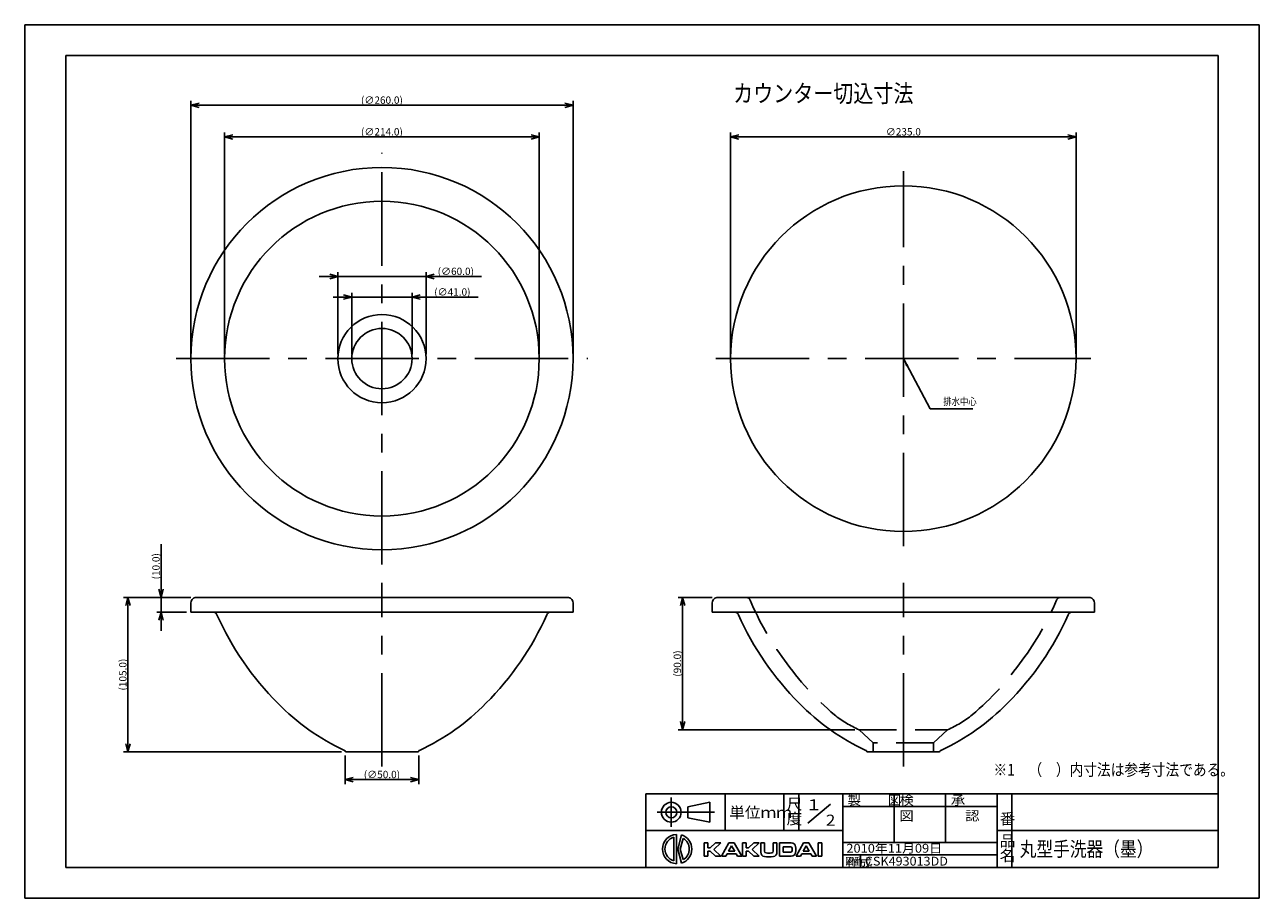
# Model space of a CAD drawing. Extents: x -210 to 210, y -148 to 148.
import ezdxf

# ---------------------------------------------------------------- set-up
doc = ezdxf.new("R2010")
doc.units = 0
doc.linetypes.add('CENTER', pattern=[50.8, 31.75, -6.35, 6.35, -6.35])
doc.linetypes.add('DASHED', pattern=[19.05, 12.7, -6.35])
doc.layers.get('0').update_dxf_attribs({"linetype": 'CONTINUOUS'})
doc.layers.get('DEFPOINTS').update_dxf_attribs({"linetype": 'CONTINUOUS'})
doc.layers.add('LY_1', color=254, linetype='CONTINUOUS')
doc.styles.add('MX_DIMTXSTY_2', font='txt.shx', dxfattribs={"width": 1.25, "bigfont": 'extfont.shx'})
doc.styles.add('MX_DIMTXSTY_3', font='txt.shx', dxfattribs={"width": 1.3, "bigfont": 'extfont.shx'})
doc.styles.add('MX_DIMTXSTY_4', font='txt.shx', dxfattribs={"width": 1.1, "bigfont": 'extfont.shx'})
doc.styles.add('MX_DIMTXSTY_5', font='txt.shx', dxfattribs={"width": 1.5, "bigfont": 'extfont.shx'})
doc.styles.add('MX_DIMTXSTY_6', font='txt.shx', dxfattribs={"width": 1.4, "bigfont": 'extfont.shx'})
doc.styles.add('MX_NOTE_STANDARD', font='txt.shx', dxfattribs={"bigfont": 'extfont.shx'})
doc.dimstyles.new('MX_DIMSTYLE_CLASS2', dxfattribs={"dimtxt": 2.5, "dimasz": 2.5, "dimexe": 1.5, "dimexo": 1.5, "dimgap": 0.5, "dimtad": 1, "dimlfac": 2, "dimtxsty": 'MX_NOTE_STANDARD', "dimblk1": 'OPEN30', "dimblk2": 'OPEN30', "dimsah": 1, "dimcen": 2.5, "dimazin": 3, "dimtfac": 1, "dimtmove": 0, "dimatfit": 3, "dimtzin": 0})
doc.dimstyles.new('MXDIMSTYLE', dxfattribs={"dimtxt": 2.5, "dimasz": 2.5, "dimexe": 1.5, "dimexo": 1.5, "dimgap": 0.5, "dimtad": 1, "dimtxsty": 'MX_NOTE_STANDARD', "dimblk1": 'OPEN30', "dimblk2": 'OPEN30', "dimsah": 1, "dimcen": 2.5, "dimazin": 3, "dimtfac": 1, "dimtmove": 0, "dimatfit": 3, "dimtzin": 0})

# ---------------------------------------------------------------- blocks, each defined once
blk = doc.blocks.new('$KAKUDAI-3')
at = {"color": 0, "linetype": 'CONTINUOUS'}
for p, q in [((-0.24, 4.994236), (-0.24, -4.994236)), ((0.18, 0), (1.461255, 4.781708)), ((-1.1, 3.99119), (-1.1, -3.99119)), ((1.461255, -4.781708), (0.18, 0)), ((1.070337, 0), (2.0362, 3.604648)), ((2.0362, -3.604648), (1.070337, 0))]:
    blk.add_line(p, q, dxfattribs=at)
for radius, start, end in [(5, 92.751257, 267.248746), (5, 286.992764, 73.007236), (4.14, 105.408581, 254.591422), (4.14, 299.461315, 60.538685)]:
    blk.add_arc((0, 0), radius, start, end, dxfattribs=at)
blk = doc.blocks.new('$KAKUDAI-2')
at = {"color": 0, "linetype": 'CONTINUOUS'}
for p, q in [((0, 4.437302), (0, 0.000015)), ((0.000366, 4.437302), (1.242905, 4.437302)), ((1.242874, 4.437302), (1.242874, 2.810211)), ((2.041729, 2.809854), (3.78704, 4.436829)), ((3.228285, 2.219162), (5.608237, 4.437769)), ((3.786705, 4.437302), (5.608849, 4.437302)), ((5.904288, 0.000176), (8.41872, 4.437407)), ((8.419144, 4.437302), (10.238426, 4.437302)), ((12.752607, -0.000183), (10.238149, 4.437112)), ((13.048416, 4.437317), (13.048416, 0.000015)), ((13.048546, 4.437316), (14.290932, 4.437301)), ((14.29081, 4.437302), (14.29081, 2.810196)), ((15.089013, 2.810919), (16.834306, 4.437876)), ((16.277186, 2.218402), (18.657143, 4.437007)), ((16.834892, 4.437302), (18.656952, 4.437302)), ((19.248566, 4.437302), (19.248566, 1.28949)), ((19.248573, 4.437302), (20.520576, 4.437302)), ((20.5205, 4.437302), (20.5205, 1.622192)), ((23.478714, 4.437302), (24.750725, 4.437302)), ((23.478989, 4.437309), (23.478989, 1.622185)), ((24.750397, 4.437317), (24.750397, 1.28949)), ((25.549355, 4.437317), (25.549355, 0.000015)), ((25.549408, 4.437302), (29.621742, 4.437302)), ((31.287743, 0.000262), (33.80215, 4.437459)), ((33.802635, 4.437317), (35.621895, 4.437317)), ((38.136126, 0.000097), (35.62175, 4.437263)), ((38.72789, 4.437317), (38.72789, 0.000015)), ((38.727936, 4.437317), (39.999947, 4.437317)), ((39.999893, 4.437317), (39.999893, 0.000015)), ((0.000366, 0), (1.242905, 0)), ((1.242905, 2.810196), (2.041748, 2.810196)), ((1.242905, 1.627098), (2.041748, 1.627098)), ((1.243866, 1.627106), (1.243866, 0)), ((2.041563, 1.627004), (3.786919, -0.000054)), ((3.228971, 2.218703), (5.608881, 0.000134)), ((3.786705, 0.000015), (5.608849, 0.000015)), ((5.904747, 0), (7.366676, 0)), ((7.366972, -0.000121), (7.786036, 0.739421)), ((7.785843, 0.739464), (10.871651, 0.739464)), ((8.288605, 1.627098), (10.368835, 1.627098)), ((8.289557, 1.626387), (9.329624, 3.46183)), ((10.368869, 1.627127), (9.328812, 3.462514)), ((11.290678, -0.000035), (10.871566, 0.739584)), ((11.290825, 0), (12.752815, 0)), ((13.0485, 0.000015), (14.290878, 0.000015)), ((14.290756, 2.810212), (15.089454, 2.810197)), ((14.29081, 1.627098), (14.29081, 0)), ((14.290886, 1.627098), (15.089615, 1.627098)), ((15.089823, 1.626855), (16.835171, -0.000145)), ((16.277017, 2.218516), (18.656834, 0.000049)), ((16.834892, 0.000015), (18.656952, 0.000015)), ((25.549408, 0.000015), (29.621742, 0.000015)), ((26.821381, 3.16539), (26.821381, 1.27224)), ((26.821388, 3.1651), (29.318481, 3.1651)), ((26.821388, 1.271919), (29.318481, 1.271919)), ((31.288223, 0), (32.750244, 0)), ((32.750442, -0.000219), (33.169532, 0.739348)), ((33.169319, 0.738998), (36.255188, 0.738998)), ((33.672051, 1.627072), (34.712108, 3.462442)), ((33.672188, 1.627083), (35.752327, 1.627083)), ((35.752436, 1.626965), (34.712341, 3.462418)), ((36.674036, 0.000002), (36.254984, 0.739515)), ((36.674271, 0.000015), (38.136307, 0.000015)), ((38.727936, 0.000015), (39.999947, 0.000015))]:
    blk.add_line(p, q, dxfattribs=at)
for centre, radius, start, end in [((29.621689, 2.958115), 1.479071, 10.671932, 89.999982), ((20.727631, 1.28949), 1.479071, 179.999964, 260.450713), ((21.112137, 1.622177), 0.591628, 179.999964, 263.000915), ((21.999603, 8.85083), 7.874568, 263.000966, 276.999015), ((22.88707, 1.622192), 0.591628, 276.999029, 0), ((23.271584, 1.28949), 1.479071, 279.549258, 0), ((29.318405, 2.573524), 0.591628, 5.59873, 89.999982), ((29.31842, 1.863708), 0.591628, 270.000025, 354.40127), ((29.621689, 1.479218), 1.479071, 270.000025, 349.328068), ((25.69725, 2.218666), 4.230142, 354.401273, 5.598727), ((25.69725, 2.218666), 5.472562, 349.328068, 10.671932), ((21.999603, 8.85083), 9.146571, 260.450737, 279.54923)]:
    blk.add_arc(centre, radius, start, end, dxfattribs=at)
blk = doc.blocks.new('_OPEN30')
at = {"color": 0, "linetype": 'ByBlock'}
for p, q in [((-1, 0.267949), (0, 0)), ((0, 0), (-1, -0.267949)), ((0, 0), (-1, 0))]:
    blk.add_line(p, q, dxfattribs=at)
blk = doc.blocks.new('*D3')
at = {"color": 143, "linetype": 'CONTINUOUS'}
for p, q in [((-103.472699, 36.467017), (-103.472699, 64.395743)), ((-73.472699, 36.467017), (-73.472699, 64.395743)), ((-103.472699, 62.895743), (-109.822699, 62.895743)), ((-103.472699, 62.895743), (-73.472699, 62.895743)), ((-73.472699, 62.895743), (-54.594575, 62.895743)), ((-73.472699, 62.895743), (-67.122699, 62.895743))]:
    blk.add_line(p, q, dxfattribs=at)
at = {"layer": 'DEFPOINTS', "color": 0, "linetype": 'CONTINUOUS'}
for p in [(-73.472699, 62.895743), (-103.472699, 34.967017), (-73.472699, 34.967017)]:
    blk.add_point(p, dxfattribs=at)
at = {"color": 143, "linetype": 'CONTINUOUS', "xscale": 2.77, "yscale": 2.77, "zscale": 2.77}
blk.add_blockref('_OPEN30', (-103.472699, 62.895743), dxfattribs=at)
at = {"color": 143, "linetype": 'CONTINUOUS', "xscale": 2.77, "yscale": 2.77, "zscale": 2.77, "rotation": 180}
blk.add_blockref('_OPEN30', (-73.472699, 62.895743), dxfattribs=at)
at = {"color": 143, "linetype": 'CONTINUOUS', "insert": (-63.344575, 64.645743), "char_height": 2.5, "attachment_point": 5, "style": 'MX_DIMTXSTY_2'}
blk.add_mtext('\\A1;(∅60.0)', dxfattribs=at)
blk = doc.blocks.new('*D4')
at = {"color": 143, "linetype": 'CONTINUOUS'}
for p, q in [((-98.722699, 55.884552), (-105.072699, 55.884552)), ((-98.722699, 36.467017), (-98.722699, 57.384552)), ((-98.722699, 55.884552), (-78.222699, 55.884552)), ((-78.222699, 36.467017), (-78.222699, 57.384552)), ((-78.222699, 55.884552), (-55.763108, 55.884552)), ((-78.222699, 55.884552), (-71.872699, 55.884552))]:
    blk.add_line(p, q, dxfattribs=at)
at = {"layer": 'DEFPOINTS', "color": 0, "linetype": 'CONTINUOUS'}
for p in [(-78.222699, 55.884552), (-98.722699, 34.967017), (-78.222699, 34.967017)]:
    blk.add_point(p, dxfattribs=at)
at = {"color": 143, "linetype": 'CONTINUOUS', "xscale": 2.77, "yscale": 2.77, "zscale": 2.77}
blk.add_blockref('_OPEN30', (-98.722699, 55.884552), dxfattribs=at)
at = {"color": 143, "linetype": 'CONTINUOUS', "xscale": 2.77, "yscale": 2.77, "zscale": 2.77, "rotation": 180}
blk.add_blockref('_OPEN30', (-78.222699, 55.884552), dxfattribs=at)
at = {"color": 143, "linetype": 'CONTINUOUS', "insert": (-64.513108, 57.634552), "char_height": 2.5, "attachment_point": 5, "style": 'MX_DIMTXSTY_3'}
blk.add_mtext('\\A1;(∅41.0)', dxfattribs=at)
blk = doc.blocks.new('*D5')
at = {"color": 143, "linetype": 'CONTINUOUS'}
for p, q in [((30.156389, 36.467021), (30.156389, 111.832622)), ((30.156389, 110.332622), (147.656389, 110.332622)), ((147.656389, 36.467021), (147.656389, 111.832622))]:
    blk.add_line(p, q, dxfattribs=at)
at = {"layer": 'DEFPOINTS', "color": 0, "linetype": 'CONTINUOUS'}
for p in [(147.656389, 110.332622), (30.156389, 34.967021), (147.656389, 34.967021)]:
    blk.add_point(p, dxfattribs=at)
at = {"color": 143, "linetype": 'CONTINUOUS', "xscale": 2.77, "yscale": 2.77, "zscale": 2.77, "rotation": 180}
blk.add_blockref('_OPEN30', (30.156389, 110.332622), dxfattribs=at)
at = {"color": 143, "linetype": 'CONTINUOUS', "xscale": 2.77, "yscale": 2.77, "zscale": 2.77}
blk.add_blockref('_OPEN30', (147.656389, 110.332622), dxfattribs=at)
at = {"color": 143, "linetype": 'CONTINUOUS', "insert": (88.906389, 112.082622), "char_height": 2.5, "attachment_point": 5, "style": 'MX_DIMTXSTY_4'}
blk.add_mtext('\\A1;∅235.0', dxfattribs=at)
blk = doc.blocks.new('*D6')
at = {"color": 143, "linetype": 'CONTINUOUS'}
for p, q in [((-163.594689, -46.201275), (-163.594689, -28.118452)), ((-163.594689, -46.201275), (-163.594689, -39.851275)), ((-153.472699, -46.201275), (-165.094689, -46.201275)), ((-163.594689, -51.201275), (-163.594689, -46.201275)), ((-154.972699, -51.201275), (-165.094689, -51.201275)), ((-163.594689, -51.201275), (-163.594689, -57.551275))]:
    blk.add_line(p, q, dxfattribs=at)
at = {"layer": 'DEFPOINTS', "color": 0, "linetype": 'CONTINUOUS'}
for p in [(-163.594689, -46.201275), (-151.972699, -46.201275), (-153.472699, -51.201275)]:
    blk.add_point(p, dxfattribs=at)
at = {"color": 143, "linetype": 'CONTINUOUS', "xscale": 2.77, "yscale": 2.77, "zscale": 2.77}
for p, rotation in [((-163.594689, -46.201275), 270), ((-163.594689, -51.201275), 90)]:
    blk.add_blockref('_OPEN30', p, dxfattribs=dict(at, rotation=rotation))
at = {"color": 143, "linetype": 'CONTINUOUS', "insert": (-165.344689, -35.618452), "char_height": 2.5, "attachment_point": 5, "rotation": 90, "style": 'MX_DIMTXSTY_5'}
blk.add_mtext('\\A1;(10.0)', dxfattribs=at)
blk = doc.blocks.new('*D7')
at = {"color": 143, "linetype": 'CONTINUOUS'}
for p, q in [((-153.4727, -46.201275), (-176.360189, -46.201275)), ((-174.860189, -98.701275), (-174.860189, -46.201275)), ((-102.2227, -98.701275), (-176.360189, -98.701275))]:
    blk.add_line(p, q, dxfattribs=at)
at = {"layer": 'DEFPOINTS', "color": 0, "linetype": 'CONTINUOUS'}
for p in [(-174.860189, -46.201275), (-151.9727, -46.201275), (-100.7227, -98.701275)]:
    blk.add_point(p, dxfattribs=at)
at = {"color": 143, "linetype": 'CONTINUOUS', "xscale": 2.77, "yscale": 2.77, "zscale": 2.77}
for p, rotation in [((-174.860189, -46.201275), 90), ((-174.860189, -98.701275), 270)]:
    blk.add_blockref('_OPEN30', p, dxfattribs=dict(at, rotation=rotation))
at = {"color": 143, "linetype": 'CONTINUOUS', "insert": (-176.610189, -72.451275), "char_height": 2.5, "attachment_point": 5, "rotation": 90, "style": 'MX_DIMTXSTY_6'}
blk.add_mtext('\\A1;(105.0)', dxfattribs=at)
blk = doc.blocks.new('*D8')
at = {"color": 143, "linetype": 'CONTINUOUS'}
for p, q in [((-153.472699, 36.46702), (-153.472699, 122.610354)), ((-23.472699, 36.46702), (-23.472699, 122.610354)), ((-153.472699, 121.110354), (-23.472699, 121.110354))]:
    blk.add_line(p, q, dxfattribs=at)
at = {"layer": 'DEFPOINTS', "color": 0, "linetype": 'CONTINUOUS'}
for p in [(-23.472699, 121.110354), (-153.472699, 34.96702), (-23.472699, 34.96702)]:
    blk.add_point(p, dxfattribs=at)
at = {"color": 143, "linetype": 'CONTINUOUS', "xscale": 2.77, "yscale": 2.77, "zscale": 2.77, "rotation": 180}
blk.add_blockref('_OPEN30', (-153.472699, 121.110354), dxfattribs=at)
at = {"color": 143, "linetype": 'CONTINUOUS', "xscale": 2.77, "yscale": 2.77, "zscale": 2.77}
blk.add_blockref('_OPEN30', (-23.472699, 121.110354), dxfattribs=at)
at = {"color": 143, "linetype": 'CONTINUOUS', "insert": (-88.472699, 122.860354), "char_height": 2.5, "attachment_point": 5, "style": 'MX_DIMTXSTY_2'}
blk.add_mtext('\\A1;(∅260.0)', dxfattribs=at)
blk = doc.blocks.new('*D9')
at = {"color": 143, "linetype": 'CONTINUOUS'}
for p, q in [((-141.972699, 36.467021), (-141.972699, 111.832622)), ((-141.972699, 110.332622), (-34.972699, 110.332622)), ((-34.972699, 36.467021), (-34.972699, 111.832622))]:
    blk.add_line(p, q, dxfattribs=at)
at = {"layer": 'DEFPOINTS', "color": 0, "linetype": 'CONTINUOUS'}
for p in [(-34.972699, 110.332622), (-141.972699, 34.967021), (-34.972699, 34.967021)]:
    blk.add_point(p, dxfattribs=at)
at = {"color": 143, "linetype": 'CONTINUOUS', "xscale": 2.77, "yscale": 2.77, "zscale": 2.77, "rotation": 180}
blk.add_blockref('_OPEN30', (-141.972699, 110.332622), dxfattribs=at)
at = {"color": 143, "linetype": 'CONTINUOUS', "xscale": 2.77, "yscale": 2.77, "zscale": 2.77}
blk.add_blockref('_OPEN30', (-34.972699, 110.332622), dxfattribs=at)
at = {"color": 143, "linetype": 'CONTINUOUS', "insert": (-88.472699, 112.082622), "char_height": 2.5, "attachment_point": 5, "style": 'MX_DIMTXSTY_2'}
blk.add_mtext('\\A1;(∅214.0)', dxfattribs=at)
blk = doc.blocks.new('*D10')
at = {"color": 143, "linetype": 'CONTINUOUS'}
for p, q in [((-100.972699, -99.951275), (-100.972699, -109.661399)), ((-75.972699, -99.951275), (-75.972699, -109.661399)), ((-75.972699, -108.161399), (-100.972699, -108.161399))]:
    blk.add_line(p, q, dxfattribs=at)
at = {"layer": 'DEFPOINTS', "color": 0, "linetype": 'CONTINUOUS'}
for p in [(-100.972699, -98.451275), (-75.972699, -98.451275), (-100.972699, -108.161399)]:
    blk.add_point(p, dxfattribs=at)
at = {"color": 143, "linetype": 'CONTINUOUS', "xscale": 2.77, "yscale": 2.77, "zscale": 2.77, "rotation": 180}
blk.add_blockref('_OPEN30', (-100.972699, -108.161399), dxfattribs=at)
at = {"color": 143, "linetype": 'CONTINUOUS', "xscale": 2.77, "yscale": 2.77, "zscale": 2.77}
blk.add_blockref('_OPEN30', (-75.972699, -108.161399), dxfattribs=at)
at = {"color": 143, "linetype": 'CONTINUOUS', "insert": (-88.472699, -106.411399), "char_height": 2.5, "attachment_point": 5, "style": 'MX_DIMTXSTY_2'}
blk.add_mtext('\\A1;(∅50.0)', dxfattribs=at)
blk = doc.blocks.new('*D11')
at = {"color": 143, "linetype": 'CONTINUOUS'}
for p, q in [((23.906389, -46.201275), (12.284398, -46.201275)), ((13.784398, -91.201275), (13.784398, -46.201275)), ((72.406389, -91.201275), (12.284398, -91.201275))]:
    blk.add_line(p, q, dxfattribs=at)
at = {"layer": 'DEFPOINTS', "color": 0, "linetype": 'CONTINUOUS'}
for p in [(13.784398, -46.201275), (25.406389, -46.201275), (73.906389, -91.201275)]:
    blk.add_point(p, dxfattribs=at)
at = {"color": 143, "linetype": 'CONTINUOUS', "xscale": 2.77, "yscale": 2.77, "zscale": 2.77}
for p, rotation in [((13.784398, -46.201275), 90), ((13.784398, -91.201275), 270)]:
    blk.add_blockref('_OPEN30', p, dxfattribs=dict(at, rotation=rotation))
at = {"color": 143, "linetype": 'CONTINUOUS', "insert": (12.034398, -68.701275), "char_height": 2.5, "attachment_point": 5, "rotation": 90, "style": 'MX_DIMTXSTY_6'}
blk.add_mtext('\\A1;(90.0)', dxfattribs=at)

msp = doc.modelspace()

# ---------------------------------------------------------------- linework, layer by layer
at = {"layer": 'LY_1', "color": 130, "linetype": 'CONTINUOUS'}
for p, q in [((-210, 148.5), (210, 148.5)), ((-210, -148.5), (-210, 148.5)), ((210, -148.5), (210, 148.5)), ((1.300003, -113), (196, -113)), ((1.300003, -113), (1.300003, -138)), ((28.300003, -113), (28.300003, -125.5)), ((48.300003, -113), (48.300003, -125.5)), ((53.300003, -113), (53.300003, -125.5)), ((68.300003, -113), (68.300003, -138)), ((85.800003, -113), (85.800003, -129.5)), ((103.300003, -113), (103.300003, -129.5)), ((120.800003, -113), (120.800003, -138)), ((125.800003, -113), (125.800003, -138)), ((15.584476, -117.375024), (23.084476, -115.875024)), ((15.584488, -117.375), (15.584488, -121.124985)), ((23.084488, -115.875), (23.084488, -122.624985)), ((64.082363, -116.514698), (56.379039, -122.934135)), ((68.300003, -117.25), (120.800003, -117.25)), ((15.584493, -121.125019), (23.084493, -122.625019)), ((1.300003, -125.5), (68.300003, -125.5)), ((120.800003, -125.5), (196, -125.5)), ((68.300003, -129.5), (120.800003, -129.5)), ((68.300003, -133.75), (120.800003, -133.75)), ((74.300003, -133.75), (74.300003, -138)), ((-210, -148.5), (210, -148.5))]:
    msp.add_line(p, q, dxfattribs=at)
at = {"layer": 'LY_1', "color": 120, "linetype": 'CONTINUOUS'}
for p, q in [((-196, 138), (196, 138)), ((-196, -138), (-196, 138)), ((196, -138), (196, 138)), ((-196, -138), (196, -138))]:
    msp.add_line(p, q, dxfattribs=at)
at = {"layer": 'LY_1', "color": 110, "linetype": 'CENTER'}
for p, q in [((-88.472699, -35.032982), (-88.472699, 104.967018)), ((88.906389, -28.782982), (88.906389, 98.717018)), ((-158.472699, 34.967018), (-18.472699, 34.967018)), ((25.156389, 34.967018), (152.656389, 34.967018)), ((-88.472699, -103.701275), (-88.472699, -41.201275)), ((88.906389, -103.701275), (88.906389, -41.201275))]:
    msp.add_line(p, q, dxfattribs=at)
at = {"layer": 'LY_1', "color": 3, "linetype": 'CONTINUOUS'}
for p, q in [((-153.472699, -48.201275), (-153.472699, -51.201275)), ((-151.972699, -46.201275), (-24.972699, -46.201275)), ((-23.472699, -48.201275), (-23.472699, -51.201275)), ((23.906389, -48.201275), (23.906389, -51.201275)), ((25.406389, -46.201275), (152.406389, -46.201275)), ((153.906389, -48.201275), (153.906389, -51.201275)), ((-153.472699, -51.201275), (-23.472699, -51.201275)), ((23.906389, -51.201275), (153.906389, -51.201275)), ((-100.722699, -98.701275), (-76.222699, -98.701275)), ((88.906389, -98.701275), (76.656389, -98.701275)), ((88.906389, -98.701275), (101.156389, -98.701275))]:
    msp.add_line(p, q, dxfattribs=at)
at = {"layer": 'LY_1', "color": 203, "linetype": 'DASHED'}
for p, q in [((73.906389, -91.201275), (103.906389, -91.201275)), ((73.906389, -91.201275), (78.656389, -95.701275)), ((99.156389, -95.701275), (103.906389, -91.201275)), ((78.656389, -95.701275), (78.656389, -98.701275)), ((99.156389, -95.701275), (78.656389, -95.701275)), ((99.156389, -95.701275), (99.156389, -98.701275))]:
    msp.add_line(p, q, dxfattribs=at)
at = {"layer": 'LY_1', "color": 140, "linetype": 'CENTER'}
for p, q in [((9.959488, -114.176636), (9.959488, -124.253326)), ((5.19104, -119.25), (24.624664, -119.25))]:
    msp.add_line(p, q, dxfattribs=at)
at = {"layer": 'LY_1', "color": 3, "linetype": 'CONTINUOUS'}
for centre, radius in [((-88.472699, 34.967018), 65), ((88.906389, 34.967018), 58.75), ((-88.472699, 34.967018), 53.5), ((-88.472699, 34.967018), 15), ((-88.472699, 34.967018), 10.25)]:
    msp.add_circle(centre, radius, dxfattribs=at)
at = {"layer": 'LY_1', "color": 130, "linetype": 'CONTINUOUS'}
for radius in [3.375, 1.875]:
    msp.add_circle((9.959488, -119.25), radius, dxfattribs=at)
at = {"layer": 'LY_1', "color": 3, "linetype": 'CONTINUOUS'}
for centre, radius, start, end in [((-151.389365, -48.201275), 2.083333, 106.260205, 180), ((-25.556032, -48.201275), 2.083333, 0, 73.739795), ((25.989722, -48.201275), 2.083333, 106.260205, 180), ((151.823055, -48.201275), 2.083333, 0, 73.739795), ((-145.951579, -52.701275), 1.5, 24.021419, 90), ((-53.242155, -11.382844), 100, 204.021419, 225.067986), ((-123.703242, -11.382844), 100, 314.932014, 335.978581), ((-30.993818, -52.701275), 1.5, 90, 155.978581), ((31.427508, -52.701275), 1.5, 24.021419, 90), ((124.136932, -11.382844), 100, 204.021419, 225.067986), ((53.675845, -11.382844), 100, 314.932014, 335.978581), ((146.385269, -52.701275), 1.5, 90, 155.978581), ((-69.972699, -30.021824), 75, 224.059688, 245.375682), ((-106.972699, -30.021824), 75, 294.624318, 315.940312), ((107.406389, -30.021824), 75, 224.059688, 245.375682), ((70.406389, -30.021824), 75, 294.624318, 315.940312), ((-101.222699, -98.451275), 0.25, 0, 90), ((-100.722699, -98.451275), 0.25, 180, 270), ((-76.222699, -98.451275), 0.25, 270, 0), ((-75.722699, -98.451275), 0.25, 90, 180), ((76.156389, -98.451275), 0.25, 0, 90), ((76.656389, -98.451275), 0.25, 180, 270), ((101.156389, -98.451275), 0.25, 270, 0), ((101.656389, -98.451275), 0.25, 90, 180)]:
    msp.add_arc(centre, radius, start, end, dxfattribs=at)
at = {"layer": 'LY_1', "color": 203, "linetype": 'DASHED'}
for centre, radius, start, end in [((35.406389, -47.701275), 1.5, 22.977835, 90), ((128.852966, -8.078212), 100, 202.977835, 216.475375), ((48.959811, -8.078212), 100, 323.524625, 337.022165), ((142.406389, -47.701275), 1.5, 90, 157.022165), ((130.111194, -9.818939), 100, 215.244723, 229.724035), ((47.701583, -9.818939), 100, 310.275965, 324.755277), ((88.875479, -56.818483), 37.5, 231.369146, 246.47334), ((88.937298, -56.818483), 37.5, 293.52666, 308.630854)]:
    msp.add_arc(centre, radius, start, end, dxfattribs=at)

# ---------------------------------------------------------------- block references
at = {"layer": 'LY_1', "color": 143, "linetype": 'ByBlock'}
for name, p in [('$KAKUDAI-3', (11.959488, -131.75)), ('$KAKUDAI-2', (21.170097, -134.130508))]:
    msp.add_blockref(name, p, dxfattribs=at)

# ---------------------------------------------------------------- texts
at = {"layer": 'LY_1', "color": 143, "linetype": 'CONTINUOUS'}
for s, insert, char_height, attachment_point in [('\\W0.833;\\A1;カウンター切込寸法', (30.989722, 128.148892), 6, 1), ('\\W0.833;\\A1;排水中心', (102.490136, 20.410285), 2.5, 4), ('\\W0.854;\\A1;※1\u3000（\u3000）内寸法は参考寸法である。', (119.56962, -106.8), 4, 7), ('\\W1.069;\\A1;2010年11月09日 作成', (69.515583, -130), 3, 1), ('\\W0.833;\\A1;丸型手洗器（墨）', (128.494447, -131.75), 5, 4), ('\\W0.833;\\A1;図番', (69.147225, -135.875), 2.5, 4), ('\\W1.048;\\A1;CSK493013DD', (75.823813, -134.375), 3, 1)]:
    msp.add_mtext(s, dxfattribs=dict(at, insert=insert, char_height=char_height, attachment_point=attachment_point))
at = {"layer": 'LY_1', "color": 140, "linetype": 'CONTINUOUS', "attachment_point": 1}
for s, insert, char_height in [('\\T0.958;\\W1.043;\\A1;製\u3000\u3000図', (69.921795, -113.523474), 3.2), ('\\T1.025;\\W1.115;\\A1;検\u3000 図', (87.573521, -113.523474), 3.2), ('\\T1.025;\\W1.115;\\A1;承 \u3000認', (105.073521, -113.523474), 3.2), ('\\T0.958;\\W1.043;\\A1;単位ｍｍ', (29.673885, -117.451172), 3.75), ('\\T0.958;\\W1.043;\\A1;尺', (49.18951, -114.59462), 3.75), ('\\T0.958;\\W1.043;\\A1;度', (49.18951, -119.59462), 3.75), ('\\T0.958;\\W1.043;\\A1;番', (121.68951, -119.59462), 3.75), ('\\T0.958;\\W1.043;\\A1;品', (121.68951, -127.09462), 3.75), ('\\T0.958;\\W1.043;\\A1;名', (121.68951, -132.09462), 3.75)]:
    msp.add_mtext(s, dxfattribs=dict(at, insert=insert, char_height=char_height))
at = {"layer": 'LY_1', "color": 110, "linetype": 'CONTINUOUS', "char_height": 3.75, "attachment_point": 1}
for s, insert in [('\\T1.286;\\W1.400;\\A1;1', (56.437264, -114.832664)), ('\\T1.050;\\W1.143;\\A1;2', (62.536697, -120.069679))]:
    msp.add_mtext(s, dxfattribs=dict(at, insert=insert))

# ---------------------------------------------------------------- dimensions: what is measured, and where the dimension line sits
at = {"layer": 'LY_1', "color": 143, "linetype": 'CONTINUOUS'}
for base, p1, p2, text, override, picture, middle in [((-23.472699, 121.110354), (-153.472699, 34.96702), (-23.472699, 34.96702), '\\A1;(∅<>)', {"dimasz": 2.77, "dimdec": 1, "dimzin": 0, "dimtxsty": 'MX_DIMTXSTY_2'}, '*D8', (-88.472699, 121.110354)), ((-34.972699, 110.332622), (-141.972699, 34.967021), (-34.972699, 34.967021), '\\A1;(∅<>)', {"dimasz": 2.77, "dimdec": 1, "dimzin": 0, "dimtxsty": 'MX_DIMTXSTY_2'}, '*D9', (-88.472699, 110.332622)), ((147.656389, 110.332622), (30.156389, 34.967021), (147.656389, 34.967021), '\\A1;∅<>', {"dimasz": 2.77, "dimdec": 1, "dimzin": 0, "dimtxsty": 'MX_DIMTXSTY_4'}, '*D5', (88.906389, 110.332622)), ((-73.472699, 62.895743), (-103.472699, 34.967017), (-73.472699, 34.967017), '\\A1;(∅<>)', {"dimasz": 2.77, "dimdec": 1, "dimzin": 0, "dimtxsty": 'MX_DIMTXSTY_2'}, '*D3', (-63.344575, 62.895743)), ((-78.222699, 55.884552), (-98.722699, 34.967017), (-78.222699, 34.967017), '\\A1;(∅<>)', {"dimasz": 2.77, "dimdec": 1, "dimzin": 0, "dimtxsty": 'MX_DIMTXSTY_3'}, '*D4', (-64.513108, 55.884552)), ((-100.972699, -108.161399), (-75.972699, -98.451275), (-100.972699, -98.451275), '\\A1;(∅<>)', {"dimasz": 2.77, "dimdec": 1, "dimzin": 0, "dimtxsty": 'MX_DIMTXSTY_2'}, '*D10', (-88.472699, -108.161399))]:
    dim = msp.add_linear_dim(base=base, p1=p1, p2=p2, text=text, dimstyle='MX_DIMSTYLE_CLASS2', override=override, dxfattribs=at)
    dim.commit()
    dim.dimension.update_dxf_attribs({"geometry": picture, "text_midpoint": middle, "dimtype": 128})
for base, p1, p2, override, picture, middle in [((-163.594689, -46.201275), (-153.472699, -51.201275), (-151.972699, -46.201275), {"dimasz": 2.77, "dimdec": 1, "dimzin": 0, "dimtxsty": 'MX_DIMTXSTY_5'}, '*D6', (-163.594689, -35.618452)), ((-174.860189, -46.201275), (-100.7227, -98.701275), (-151.9727, -46.201275), {"dimasz": 2.77, "dimdec": 1, "dimzin": 0, "dimtxsty": 'MX_DIMTXSTY_6'}, '*D7', (-174.860189, -72.451275)), ((13.784398, -46.201275), (73.906389, -91.201275), (25.406389, -46.201275), {"dimasz": 2.77, "dimdec": 1, "dimzin": 0, "dimtxsty": 'MX_DIMTXSTY_6'}, '*D11', (13.784398, -68.701275))]:
    dim = msp.add_linear_dim(base=base, p1=p1, p2=p2, angle=90, text='\\A1;(<>)', dimstyle='MX_DIMSTYLE_CLASS2', override=override, dxfattribs=at)
    dim.commit()
    dim.dimension.update_dxf_attribs({"geometry": picture, "text_midpoint": middle, "dimtype": 128})

# ---------------------------------------------------------------- leaders
msp.add_leader([(88.906389, 34.967018), (98.077875, 17.910285), (112.490136, 17.910285)], dimstyle='MXDIMSTYLE', override={"dimasz": 2.77}, dxfattribs=at)

doc.saveas('drawing.dxf')
